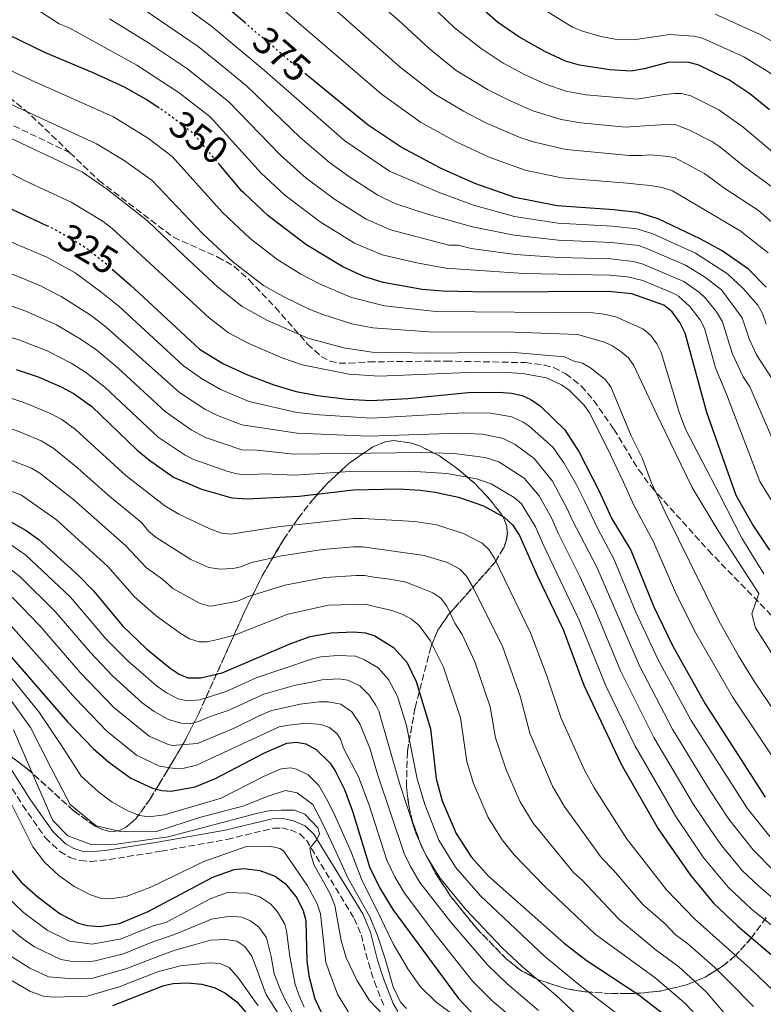
# Model space of a CAD drawing. Units: metres. Extents: x 606580 to 610002, y 4784790 to 4787158.
# Drawn here: x 608088 to 608283, y 4785961 to 4786219 of the extents above; entities that cross this region are included whole.
import ezdxf
from ezdxf.enums import TextEntityAlignment as Align

# ---------------------------------------------------------------- set-up
doc = ezdxf.new("R2010")
doc.units = ezdxf.units.M
doc.header["$MEASUREMENT"] = 0
doc.linetypes.add('DGN Style 3', pattern=[2.435891, 1.739922, -0.695969])
doc.linetypes.add('DGN Style 5', pattern=[1.217945, 0.521977, -0.695969])
for name, color, linetype, lineweight in [('Camino', 7, 'DGN Style 3', 0), ('Cota de curva de nivel directora', 7, 'Continuous', 0), ('Curva de nivel directora', 30, 'Continuous', 30), ('Curva de nivel directora no vista', 30, 'DGN Style 5', 30), ('Curva de nivel intermedia', 30, 'Continuous', 0), ('Linea de separación interior de zonas arboladas', 92, 'DGN Style 3', 0), ('Margen derecho', 7, 'Continuous', 0), ('Senda', 7, 'DGN Style 3', 0), ('Zona arbolada', 92, 'DGN Style 3', 0)]:
    doc.layers.add(name, color=color, linetype=linetype, lineweight=lineweight)
doc.styles.add('Style-Arial', font='arial.ttf')

msp = doc.modelspace()

# ---------------------------------------------------------------- linework, layer by layer
at = {"layer": 'Camino', "color": 7, "linetype": 'DGN Style 3', "lineweight": 0}
for points in [[(608082.45, 4786023.65, 230.73), (608089.09, 4786013.15, 232.12), (608095.07, 4786004.6, 232.58), (608098.84, 4786001.05, 232.73), (608101.44, 4785999.52, 232.84), (608104.13, 4785998.67, 232.96), (608106.86, 4785998.41, 233.07), (608111.65, 4785998.93, 233.24), (608125.29, 4786001.11, 233.57), (608142.55, 4786004.22, 234.38), (608154.7, 4786007.13, 234.41), (608156.89, 4786007.21, 234.41), (608159.11, 4786006.71, 234.41), (608161.57, 4786005.63, 234.54)], [(608161.57, 4786005.63, 234.54), (608163.32, 4786003.99, 234.83), (608175.82, 4785983.56, 237.35), (608177.69, 4785979.18, 237.71), (608179.52, 4785971.91, 238.04), (608181.1, 4785966.99, 238.39), (608183.78, 4785960.21, 239.02)]]:
    msp.add_polyline3d(points, dxfattribs=at)
at = {"layer": 'Curva de nivel directora', "color": 30, "linetype": 'Continuous', "lineweight": 30, "flags": 128}
for points, elevation in [([(608213.29, 4786217.99), (608206.2, 4786224.26), (608200.71, 4786229.95), (608199.37, 4786231.34), (608195.08, 4786235.09)], 400), ([(608124.84, 4786195.5), (608121.56, 4786197.66), (608115.71, 4786200.98), (608107.58, 4786204.75), (608095.09, 4786209.93), (608079.01, 4786217.67), (608064.63, 4786228.23)], 350), ([(608147.18, 4786217.84), (608142.22, 4786222.07)], 375), ([(607980.21, 4786220.91), (607979.79, 4786218.33), (607980.24, 4786215.51), (607981.49, 4786211.77), (607983, 4786209.5), (607985.04, 4786208.3), (607990.43, 4786205.7), (607998.4, 4786203.18), (608003.14, 4786201.86), (608009.58, 4786200.07), (608032.93, 4786190.62), (608056.5, 4786182.36), (608076.46, 4786174.33), (608086.41, 4786168.96), (608095.36, 4786164.8)], 325), ([(608284.45, 4786195.02), (608279.33, 4786199.21), (608273.83, 4786202.87), (608265.95, 4786206.7), (608263.11, 4786207.47), (608257.91, 4786207.45), (608251.65, 4786205.73), (608248.28, 4786205.15), (608242.68, 4786205.48), (608234.74, 4786206.73), (608231.1, 4786207.79), (608225.81, 4786210.17), (608218.9, 4786214.1), (608213.29, 4786217.99)], 400), ([(608283.61, 4786148.69), (608278.97, 4786153.36), (608272.03, 4786158.15), (608266.32, 4786161.33), (608255.34, 4786166.54), (608250.04, 4786168.17), (608243.69, 4786168.91), (608228.89, 4786169.92), (608217.86, 4786172.13), (608207.39, 4786175.79), (608198.38, 4786179.77), (608188.14, 4786185.23), (608179.44, 4786191.01), (608170.49, 4786198.36), (608163.27, 4786204.28)], 375), ([(608284.52, 4786079.83), (608279.99, 4786086.66), (608275.73, 4786094.15), (608268.04, 4786115.84), (608262.35, 4786136.66), (608260.96, 4786139.45), (608258.97, 4786142.19), (608256.79, 4786143.94), (608248.39, 4786146.95), (608242.3, 4786147.56), (608210.71, 4786147.34), (608199.02, 4786147.6), (608193.62, 4786148.06), (608183.4, 4786149.87), (608178.38, 4786151.44), (608172.82, 4786153.94), (608163.13, 4786159.83), (608153.22, 4786167.38), (608146.93, 4786173.3), (608146.47, 4786173.73), (608140.56, 4786180.73)], 350), ([(608112.5, 4786153.4), (608117.23, 4786149.27), (608120.7, 4786146.06), (608135.38, 4786132.46), (608141.64, 4786128.61), (608147.88, 4786125.71), (608154.8, 4786123.09), (608160.62, 4786121.4), (608166.2, 4786120.32), (608174.02, 4786119.38), (608180.23, 4786119.05), (608189.81, 4786119.56), (608205.6, 4786121.09), (608213.63, 4786121.2), (608216.94, 4786120.94), (608219.78, 4786120.3), (608222.06, 4786119.26), (608224.52, 4786117.5), (608230.95, 4786111.34), (608234.67, 4786105.47), (608239.92, 4786095.27), (608243.24, 4786088.05), (608248.19, 4786079.83), (608254.16, 4786065.04), (608259.08, 4786054.91), (608267.59, 4786039.67), (608283.35, 4786015.27)], 325), ([(608087.39, 4786127.16), (608093.12, 4786125.23), (608097.15, 4786123.46), (608099.17, 4786122.57), (608102.62, 4786120.75), (608107.16, 4786117.45), (608118.99, 4786106.07), (608121.99, 4786103.54), (608128.59, 4786099), (608135.85, 4786095.86), (608143.83, 4786093.58), (608147.9, 4786093.3), (608161.4, 4786093.99), (608175.62, 4786095.61), (608187.44, 4786095.9), (608193.03, 4786095.58), (608197.03, 4786095.06), (608203.13, 4786093.73), (608209.64, 4786091.42), (608215.07, 4786088.5), (608217.25, 4786086.5), (608219.04, 4786083.69), (608223.65, 4786073.2), (608230.47, 4786059.12), (608235.92, 4786044.55), (608245.63, 4786023.89), (608255.28, 4786006.98), (608263.65, 4785994.92), (608269.82, 4785987.56), (608276.17, 4785981.48), (608287.81, 4785971.56)], 300), ([(608086.18, 4786087.19), (608090.01, 4786085.01), (608093.43, 4786082.56), (608103.67, 4786073.22), (608107.63, 4786069.21), (608115.23, 4786060.05), (608121.53, 4786054.04), (608127.7, 4786049.04), (608130.02, 4786047.45), (608132.33, 4786046.47), (608135.7, 4786046.43), (608141.32, 4786047.75), (608159.23, 4786055.47), (608164.34, 4786057.28), (608169.78, 4786058.25), (608175.61, 4786058.49), (608178.78, 4786058.25), (608181.22, 4786057.47), (608186.12, 4786054.42), (608189.56, 4786050.57), (608191.99, 4786045.54), (608195.79, 4786033.17), (608197.25, 4786020.06), (608198.81, 4786014.33), (608202.5, 4786005.78), (608206.44, 4785999.68), (608210.95, 4785994.57), (608230.73, 4785977.11), (608236.46, 4785972.6), (608250.24, 4785963.52), (608256.46, 4785958.78)], 275), ([(608079.22, 4786059.81), (608100.84, 4786034.93), (608107.53, 4786027.98), (608111.66, 4786024.41), (608117.37, 4786020.19), (608123.04, 4786017.62), (608125.48, 4786016.97), (608127.98, 4786016.8), (608134.25, 4786017.92), (608139.5, 4786020.12), (608152.38, 4786026.86), (608158.16, 4786029.35), (608160.72, 4786029.65), (608163.17, 4786029.22), (608165.88, 4786027.77), (608169.42, 4786024.21), (608170.82, 4786022.14), (608173.27, 4786017.27), (608175.37, 4786011.58), (608179.86, 4785997.05), (608182.4, 4785991.61), (608185.92, 4785985.91), (608203.06, 4785962.6), (608207.84, 4785957.66)], 250), ([(608084.27, 4785998.46), (608088.79, 4785992.98), (608093.15, 4785989.09), (608098.9, 4785984.78), (608103.63, 4785982.34), (608106.04, 4785981.68), (608109.24, 4785981.44), (608114.44, 4785982.19), (608121.96, 4785985.38), (608138.88, 4785994.35), (608144.39, 4785996.3), (608146.89, 4785996.57), (608151.17, 4785996.09), (608155.19, 4785994.56), (608157.87, 4785992.6), (608160.82, 4785988.92), (608162.47, 4785985.56), (608163.18, 4785983), (608163.41, 4785972.41), (608163.99, 4785968.52), (608165.55, 4785962.52), (608168.47, 4785956.32)], 225), ([(608112.71, 4785960.73), (608126.02, 4785966.01), (608128.48, 4785966.48), (608132.29, 4785966.67), (608135.91, 4785966.31), (608139.22, 4785965.44), (608142.02, 4785964.08), (608145.11, 4785961.76), (608148.94, 4785957.22)], 200)]:
    msp.add_lwpolyline(points, dxfattribs=dict(at, elevation=elevation))
at = {"layer": 'Curva de nivel directora no vista', "color": 30, "linetype": 'DGN Style 5', "lineweight": 30, "flags": 128}
for points, elevation in [([(608163.27, 4786204.28), (608158.99, 4786207.8), (608155.69, 4786210.61), (608147.18, 4786217.84)], 375), ([(608140.56, 4786180.73), (608134.49, 4786187.91), (608133.47, 4786189.12), (608126.18, 4786194.61), (608124.84, 4786195.5)], 350), ([(608095.36, 4786164.8), (608097.42, 4786163.85), (608105.29, 4786159.23), (608106.12, 4786158.57), (608110.32, 4786155.3), (608112.5, 4786153.4)], 325)]:
    msp.add_lwpolyline(points, dxfattribs=dict(at, elevation=elevation))
at = {"layer": 'Curva de nivel intermedia', "color": 30, "linetype": 'Continuous', "lineweight": 0, "flags": 128}
for points, elevation in [([(608137.64, 4786250.64), (608187.82, 4786206.21), (608196.95, 4786199.16), (608204.4, 4786194.72), (608210.24, 4786191.67), (608219.38, 4786187.73), (608222.94, 4786186.56), (608231.23, 4786184.64), (608247.85, 4786183.13), (608251.05, 4786183.12), (608253.31, 4786183.24), (608257.09, 4786182.95), (608259.58, 4786182.6), (608267.46, 4786178.41), (608272.46, 4786174.62), (608281.54, 4786168.72), (608289.24, 4786161.97)], 385), ([(608118.24, 4786231.73), (608138.59, 4786216.85), (608152.36, 4786205.36), (608173.4, 4786186.91), (608185.08, 4786178.97), (608198.01, 4786173.38), (608207.06, 4786170.12), (608217.75, 4786167.18), (608229.08, 4786165.43), (608243.41, 4786164.64), (608249.71, 4786163.92), (608253.95, 4786162.62), (608265.06, 4786157.52), (608273.44, 4786152.17), (608277.67, 4786148.26), (608281.43, 4786143.93), (608282.65, 4786141.78), (608283.53, 4786138.95)], 370), ([(608149.02, 4786228.33), (608182.84, 4786199.22), (608193.17, 4786191.78), (608202.48, 4786186.64), (608211.08, 4786182.66), (608220.5, 4786179.26), (608230.06, 4786177.28), (608247.21, 4786175.88), (608249.69, 4786175.56), (608253.21, 4786175.24), (608256.39, 4786174.73), (608259.04, 4786173.81), (608276.79, 4786163.43), (608284.1, 4786157.66)], 380), ([(608286.59, 4786173.78), (608277.79, 4786180.19), (608271.42, 4786185.34), (608269.35, 4786186.74), (608263.73, 4786189.65), (608260, 4786191.1), (608257.49, 4786191.18), (608253.04, 4786190.95), (608246.74, 4786190.5), (608235.13, 4786191.63), (608229.95, 4786192.5), (608222.54, 4786194.8), (608216.22, 4786197.56), (608210.69, 4786200.37), (608202.51, 4786205.36), (608195.5, 4786210.96), (608187.53, 4786218.38), (608175.81, 4786228.53)], 390), ([(608115.01, 4786225.28), (608134.97, 4786211.63), (608142.27, 4786205.79), (608147.64, 4786201.3), (608161.62, 4786187.9), (608169.32, 4786181.26), (608174.39, 4786177.56), (608182.01, 4786172.71), (608186.41, 4786170.55), (608195.23, 4786167.65), (608206.72, 4786164.45), (608217.64, 4786162.23), (608229.26, 4786160.94), (608243.13, 4786160.37), (608250.19, 4786159.54), (608252.56, 4786158.71)], 365), ([(608193.45, 4786224.86), (608202.08, 4786216.5), (608208.99, 4786211.05), (608214.8, 4786207.23), (608220.56, 4786204.16), (608225.68, 4786201.81), (608231.13, 4786199.91), (608236.43, 4786198.94), (608249.86, 4786197.87), (608257.07, 4786199.04), (608259.55, 4786199.28), (608261.39, 4786199.27), (608263.83, 4786198.66), (608271.2, 4786195.04), (608277.55, 4786190.53), (608294.57, 4786176.19)], 395), ([(608290.99, 4786083.2), (608281.9, 4786097.86), (608273.23, 4786120.65), (608270.28, 4786127.57), (608267.42, 4786137.94), (608266.28, 4786140.14), (608263.59, 4786143.61), (608260.63, 4786146.32), (608259.4, 4786147.02), (608251.28, 4786150.38), (608247.32, 4786151.32), (608242.58, 4786151.83), (608220.15, 4786152.2), (608199.78, 4786153.64), (608192.16, 4786154.98), (608183.16, 4786157.15), (608175.88, 4786160.2), (608166.88, 4786165.74), (608157.69, 4786172.74), (608151.52, 4786178.45), (608138.19, 4786193.18), (608130.08, 4786199.52), (608119.01, 4786206.69), (608101.25, 4786216.48), (608098.65, 4786217.56), (608090.42, 4786222.85)], 355), ([(608222.9, 4786222.88), (608232.88, 4786216.65), (608235.53, 4786215.59), (608240.35, 4786214.26), (608244.06, 4786213.56), (608248.89, 4786213.31), (608257.11, 4786214.61), (608258.25, 4786214.71), (608264.69, 4786214.3), (608266.91, 4786213.8), (608277.89, 4786208.8), (608284.24, 4786204.91), (608290.19, 4786200.31), (608305.92, 4786186.65), (608311.61, 4786180), (608319.96, 4786169.15)], 405), ([(608111.78, 4786218.8), (608122.31, 4786212.41), (608131.99, 4786205.94), (608142.92, 4786197.24), (608156.57, 4786183.18), (608163.28, 4786177.14), (608170.63, 4786171.65), (608178.95, 4786166.46), (608185.31, 4786163.69), (608200.55, 4786159.68), (608203.05, 4786159.62), (608206.38, 4786158.78), (608218.01, 4786157.22), (608229.44, 4786156.45), (608242.86, 4786156.1), (608248.75, 4786155.41), (608251.17, 4786154.79), (608262.01, 4786150.11), (608266.15, 4786147.22)], 360), ([(608270.23, 4786220.04), (608281.96, 4786214.74), (608289.15, 4786210.62)], 410), ([(608075.9, 4786210.04), (608091.36, 4786202.81), (608112.84, 4786193.17), (608122, 4786187.53), (608128.23, 4786182.83), (608141.36, 4786168.16), (608148.59, 4786161.38), (608155.59, 4786155.95), (608161.86, 4786152.06), (608166.89, 4786149.41), (608175.12, 4786145.91), (608183.76, 4786143.76), (608197.17, 4786142.29), (608238.25, 4786141.9), (608241.16, 4786141.61), (608244.23, 4786140.87), (608251.51, 4786137.69), (608253.37, 4786136.02), (608255.01, 4786133.84), (608256.07, 4786131.6), (608260.85, 4786116), (608262.5, 4786111.54), (608271.36, 4786094.4), (608277.18, 4786082.97), (608282.98, 4786073.66)], 345), ([(608297.7, 4786032.94), (608280.82, 4786059.53), (608279.83, 4786063.2), (608281.67, 4786068.55), (608271.18, 4786084.68), (608264.17, 4786096.22), (608259.8, 4786105.42), (608254.95, 4786115.32), (608248.96, 4786128.2), (608247.52, 4786130.21), (608245.53, 4786131.83), (608243.23, 4786133.41), (608241.06, 4786134.37), (608234.2, 4786136.24), (608217.66, 4786136.89), (608195.31, 4786136.93), (608180.7, 4786137.99), (608175.19, 4786139.08), (608167.64, 4786141.51), (608164.01, 4786142.88), (608157.96, 4786145.83), (608152.07, 4786149.09), (608143.96, 4786155.38), (608136.24, 4786162.59), (608122.99, 4786176.54), (608115.67, 4786181.78), (608108.39, 4786186.12), (608070.6, 4786203.62)], 340), ([(607967.23, 4786201.42), (607975.95, 4786197.5), (607981.15, 4786195.74), (607989.32, 4786192.25), (608004.01, 4786187), (608027.07, 4786177.34), (608046.13, 4786169.88), (608070.7, 4786157.7), (608078.02, 4786155.42), (608093.41, 4786149.17), (608099.2, 4786146.25), (608106.99, 4786141.22)], 315), ([(607970.95, 4786193.04), (607979.67, 4786189.25), (607986.74, 4786185.91), (608001.23, 4786180.47), (608042.09, 4786163.21), (608067.5, 4786149.69), (608074.25, 4786147.93), (608089.96, 4786142.36), (608097.99, 4786138.83), (608104.38, 4786135), (608108.47, 4786132.16), (608114.12, 4786127.46), (608126.4, 4786116.1), (608133.16, 4786111.33)], 310), ([(607955.16, 4786191.96), (607971.43, 4786184.88), (607998.14, 4786174.07), (608030.4, 4786160.2), (608039.32, 4786155.84), (608056.08, 4786145.97), (608063.79, 4786141.87), (608066.14, 4786141), (608072.79, 4786139.52), (608088.11, 4786134.91), (608095.55, 4786132.03), (608101.78, 4786128.79), (608105.55, 4786126.45), (608110.64, 4786122.46), (608124.57, 4786109.43)], 305), ([(608083.91, 4786188.57), (608104.74, 4786178.7), (608111.28, 4786174.18), (608121.75, 4786166.02), (608131.13, 4786157.02), (608140.06, 4786148.73), (608146.48, 4786143.6), (608153.12, 4786139.9), (608163.72, 4786135.35), (608173.14, 4786132.82), (608180.54, 4786131.68), (608195.96, 4786131.39), (608216.59, 4786131.65), (608230.78, 4786130.39), (608233.07, 4786129.38), (608235.55, 4786128.75), (608237.61, 4786127.56), (608241.42, 4786124.52), (608242.96, 4786122.58), (608248.28, 4786109.73), (608251.12, 4786104.05), (608253.45, 4786097.62), (608257.11, 4786089.81), (608271.21, 4786061.36), (608276.32, 4786052.21), (608280.53, 4786045.44), (608292.3, 4786028.08)], 335), ([(608289.02, 4786020.12), (608274.74, 4786041.51), (608265.14, 4786058.14), (608260.24, 4786067.99), (608254.06, 4786082.07), (608248.95, 4786091.66), (608246.25, 4786097.61), (608241.99, 4786106.59), (608237.4, 4786115.79), (608235.96, 4786117.82), (608232.01, 4786121.7), (608230.03, 4786123.13), (608226.1, 4786124.92), (608219.81, 4786126.06), (608214.36, 4786126.44), (608205.62, 4786126.36), (608182.36, 4786125.36), (608174.4, 4786125.94), (608162.17, 4786128.37), (608157.11, 4786130.07), (608148.24, 4786133.88), (608142.96, 4786136.72), (608137.92, 4786140.6), (608112.5, 4786163.97), (608110.13, 4786165.8), (608101.83, 4786170.89), (608089.72, 4786176.5), (608080.18, 4786181.45)], 330), ([(608133.12, 4786077.46), (608124.06, 4786083.19), (608122.12, 4786084.77), (608120.2, 4786087.08), (608111.37, 4786094.33), (608103.54, 4786101.35), (608097.26, 4786106.44), (608093.97, 4786108.42), (608087.68, 4786111.07), (608083.29, 4786112.54), (608073.6, 4786114.78), (608059.92, 4786117.3), (608055.15, 4786118.81), (608047.98, 4786122.53), (608027.81, 4786137.44), (608022.85, 4786140.53), (608008.44, 4786147.77), (607995.76, 4786153.69), (607988.95, 4786156.46), (607954.12, 4786168.73)], 290), ([(607951.99, 4786161.65), (607986.74, 4786150.49), (607993.51, 4786147.83), (608005.69, 4786142.01), (608020.32, 4786134.16), (608024.2, 4786131.56), (608043.7, 4786115.95), (608051.07, 4786111.89), (608057.48, 4786109.71), (608081.24, 4786105.23), (608091.38, 4786101.34), (608093.56, 4786100.02), (608102.53, 4786093.05), (608116.01, 4786081.12), (608121.49, 4786075.23), (608125.65, 4786072.3), (608128.42, 4786069.83)], 285), ([(608284.55, 4786004.97), (608278.59, 4786012.38), (608263.99, 4786035.31), (608255.35, 4786051.18), (608249.49, 4786063.63), (608243.72, 4786077.61), (608239.5, 4786085.46), (608236.04, 4786092.77), (608233.98, 4786096.96), (608230.66, 4786102.73), (608227.78, 4786106.77), (608221.54, 4786112.28), (608219.99, 4786113.38), (608217.08, 4786114.76), (608211.53, 4786115.71), (608204.37, 4786115.77), (608180.31, 4786114.38), (608166.73, 4786115.22), (608160.78, 4786115.91), (608148.31, 4786118.76), (608140.84, 4786121.85), (608135.88, 4786124.73), (608131.18, 4786128.07), (608114.31, 4786143.57), (608109.59, 4786147.44), (608102.85, 4786152.43), (608095.41, 4786156.51), (608083.9, 4786161.42)], 320), ([(608252.56, 4786158.71), (608262.44, 4786154.41), (608267.68, 4786151.17), (608271.85, 4786147.95), (608277.33, 4786140.61), (608279.11, 4786135.15), (608281.06, 4786130.97), (608285.17, 4786124.69)], 365), ([(608266.15, 4786147.22), (608267.69, 4786145.75), (608270.6, 4786142.16), (608272.12, 4786139.61), (608274.7, 4786131.36), (608277.53, 4786125.23), (608279.27, 4786122.56), (608286.15, 4786106.73)], 360), ([(608106.99, 4786141.22), (608110.98, 4786138.21), (608130.1, 4786121.12), (608136.73, 4786116.71), (608140.03, 4786115.06), (608146.39, 4786112.69), (608160.93, 4786110.43), (608179.65, 4786109.72), (608203.15, 4786110.46), (608209.43, 4786110.21), (608214.78, 4786109.1), (608217.9, 4786107.51), (608222.91, 4786103.83), (608227.7, 4786097.89), (608231.56, 4786090.64), (608232.89, 4786087.66), (608239.24, 4786075.38), (608250.43, 4786049.64), (608259.06, 4786033.07), (608268.76, 4786017.18), (608273.83, 4786009.49), (608280.13, 4786001.5), (608285.7, 4785995.9)], 315), ([(608285.53, 4785964.48), (608279.42, 4785970.43), (608264.82, 4785983.47), (608257.46, 4785991.05), (608247.07, 4786004.45), (608238.54, 4786017.69), (608236.04, 4786022.31), (608229.84, 4786036.13), (608226.16, 4786047), (608221.9, 4786058.22), (608212.45, 4786077.83), (608211.1, 4786079.92), (608209.28, 4786081.69), (608204.44, 4786084.21), (608197.31, 4786086.46), (608191.65, 4786087.34), (608178.12, 4786088.19), (608175.62, 4786088.18), (608155.82, 4786086), (608143.55, 4786084.01), (608141.07, 4786084.35), (608138.02, 4786085.42), (608129.96, 4786089.24), (608126.32, 4786091.44), (608116.12, 4786099.37), (608102.96, 4786111.4), (608099.33, 4786114.03), (608096.57, 4786115.49), (608090.09, 4786118.27), (608085.34, 4786119.85)], 295), ([(608133.16, 4786111.33), (608136.97, 4786109.34), (608146.39, 4786106.08), (608150.32, 4786105.98), (608160.13, 4786105), (608193.38, 4786105.37), (608201.92, 4786105.15), (608210.07, 4786104.11), (608213.69, 4786102.97), (608220.29, 4786098.72), (608224.22, 4786094.09), (608227.39, 4786088.32), (608229.16, 4786084.31), (608234.77, 4786073.15), (608238.89, 4786064.05), (608245.53, 4786048.12), (608254.16, 4786030.85), (608264.54, 4786013.34), (608269.07, 4786006.6), (608271.97, 4786002.53), (608277.3, 4785996.1), (608281.61, 4785991.97), (608287.16, 4785987.28)], 310), ([(608124.57, 4786109.43), (608131.65, 4786104.71), (608133.88, 4786103.59), (608142.55, 4786100.5), (608145.11, 4786099.83), (608147.6, 4786099.6), (608152.36, 4786099.8), (608160.27, 4786099.44), (608174.73, 4786100.43), (608190.41, 4786100.56), (608200.07, 4786099.92), (608207.77, 4786098.5), (608211.66, 4786097.19), (608217.68, 4786093.61), (608219.57, 4786091.96), (608223.21, 4786086), (608225.44, 4786080.96), (608234.76, 4786061.41), (608241.65, 4786044.37), (608249.27, 4786028.63), (608259.91, 4786010.16), (608267.13, 4785999.58), (608273.65, 4785991.74), (608279.71, 4785985.94), (608293.59, 4785974.91)], 305), ([(608079.19, 4786097.92), (608088.78, 4786094.27), (608097.98, 4786087.8), (608111.4, 4786075.59), (608118.36, 4786067.64), (608124.04, 4786062.7), (608130.29, 4786058.13), (608132.78, 4786056.67), (608135.23, 4786055.86), (608137.33, 4786055.86), (608139.76, 4786056.39), (608144.47, 4786057.65), (608158.46, 4786063.11), (608169.09, 4786065.51), (608178.65, 4786065.74), (608181.1, 4786065.12), (608185.62, 4786064.05), (608188.55, 4786063.04), (608190.82, 4786061.82), (608192.77, 4786060.2), (608195.65, 4786056.24), (608199.2, 4786049.27), (608203.6, 4786036.02), (608205.28, 4786024.55), (608207.03, 4786018.81), (608210.89, 4786009.91), (608214.53, 4786004.09), (608217.65, 4786000.18), (608225.58, 4785992), (608238.88, 4785979.43), (608254.51, 4785967.98), (608262.14, 4785961.53), (608264.48, 4785959.07)], 280), ([(608085.94, 4786081.39), (608089.95, 4786078.6), (608101.55, 4786067.65), (608110.98, 4786056.6), (608116.62, 4786050.93), (608124.05, 4786044.5), (608126.75, 4786042.54), (608129.79, 4786041.01), (608132.28, 4786040.45), (608135.41, 4786040.73), (608142.29, 4786042.92), (608150.2, 4786046.45), (608164.65, 4786051.38), (608167.09, 4786051.93), (608171.5, 4786052.31), (608176.16, 4786052.17), (608178.51, 4786051.21), (608182.07, 4786049.09), (608184.83, 4786046.01), (608187.12, 4786041.63), (608189.47, 4786033.98), (608192.32, 4786020.08), (608194.27, 4786013.3), (608197.97, 4786004.03), (608202.34, 4785996.93), (608208.87, 4785989.43), (608225.69, 4785973.61), (608235.08, 4785965.82), (608248.54, 4785955.66)], 270), ([(608280.25, 4785960.48), (608274.02, 4785966.91), (608270.11, 4785970.69), (608263.07, 4785976.91), (608259.81, 4785979.38), (608257.2, 4785982.04), (608251.27, 4785987.18), (608243.65, 4785996.15), (608240.54, 4785999.37), (608230.7, 4786012.9), (608227.66, 4786018.18), (608221.73, 4786032.04), (608219.23, 4786041.72), (608214.66, 4786054.47), (608207.09, 4786069.79), (608205.2, 4786073.03), (608203.49, 4786074.87), (608200.23, 4786076.62), (608194.13, 4786078.48), (608178.12, 4786080.74), (608175.62, 4786080.76), (608167.52, 4786080.01), (608156.93, 4786078.39), (608148.94, 4786076.66), (608146.19, 4786075.47), (608144.04, 4786075.11), (608140.8, 4786074.92), (608137.76, 4786075.31), (608133.12, 4786077.46)], 290), ([(608083.48, 4786076.75), (608088.35, 4786073), (608097.61, 4786063.8), (608106.73, 4786053.16), (608112.61, 4786047.02), (608120.39, 4786039.96), (608123.48, 4786037.64), (608127.26, 4786035.55), (608130.59, 4786034.6), (608133.09, 4786034.57), (608135.12, 4786035.03), (608138.11, 4786036.37), (608142.86, 4786037.92), (608152.19, 4786042.17), (608154.59, 4786042.89), (608160.12, 4786044.46), (608164.24, 4786045.25), (608167.41, 4786045.96), (608171.72, 4786046.2), (608174.19, 4786045.87), (608177.27, 4786044.38), (608179.73, 4786041.94), (608181.51, 4786039.36), (608182.26, 4786037.72), (608187.66, 4786018.94), (608192.07, 4786005.68), (608194.58, 4786000.06), (608198.24, 4785994.17), (608204.95, 4785986), (608214.54, 4785975.83), (608219.83, 4785970.87), (608228.58, 4785963.44), (608236.81, 4785955.72)], 265), ([(608128.42, 4786069.83), (608135.54, 4786065.9), (608138, 4786065.25), (608138.95, 4786065.29), (608145.33, 4786066.56), (608148.09, 4786067.75), (608157.7, 4786070.75), (608168.1, 4786072.73), (608176.4, 4786073.22), (608178.52, 4786073.22), (608180.98, 4786072.77), (608185.14, 4786072.27), (608189.36, 4786071.47), (608192.92, 4786070.1), (608196.41, 4786068.74), (608198.48, 4786067.35), (608200.07, 4786065.24), (608202.13, 4786060.81), (608204.07, 4786057.82), (608207.38, 4786050.7), (608211.41, 4786038.87), (608212.81, 4786030.79), (608215.57, 4786022.4), (608219.27, 4786014.05), (608222.61, 4786008.5), (608233.18, 4785995.56), (608235.43, 4785993.58), (608245.07, 4785983.31), (608254.81, 4785975.28), (608260.72, 4785970.85), (608267.89, 4785964.35), (608272.92, 4785958.43)], 285), ([(608086.38, 4786067.56), (608093.67, 4786059.96), (608104.15, 4786047.85), (608112.99, 4786038.67), (608122.21, 4786031.24), (608127.03, 4786029.08), (608128.22, 4786028.77), (608134.83, 4786029.32), (608144.22, 4786033.26), (608151.14, 4786036.64), (608154.18, 4786037.9), (608156.61, 4786038.47), (608161.7, 4786039.56), (608166.68, 4786040.19), (608169.14, 4786040.22), (608172.32, 4786039.61), (608175.19, 4786037.57), (608177.3, 4786034.48), (608179.9, 4786028.1), (608181.92, 4786021.24), (608188.91, 4786000.54), (608190.44, 4785997.28), (608193.01, 4785992.98), (608201.06, 4785982.59), (608210.72, 4785971.42), (608215.83, 4785966.47), (608224, 4785959.49)], 260), ([(608082.57, 4786063.93), (608102.89, 4786041.04), (608111.11, 4786032.56), (608118.89, 4786026.25), (608124.9, 4786023.39), (608128.85, 4786022.73), (608131.32, 4786022.87), (608134.54, 4786023.62), (608156.17, 4786033.63), (608158.68, 4786034.06), (608163.24, 4786034.65), (608167.13, 4786034.24), (608169.38, 4786033.45), (608171.35, 4786031.84), (608172.25, 4786030.46), (608173.05, 4786028.09), (608176.93, 4786020.57), (608179.77, 4786013.13), (608184.38, 4785998.8), (608186.42, 4785994.44), (608188.99, 4785990.14), (608197.18, 4785979.21), (608206.89, 4785967.01), (608211.84, 4785962.06), (608218.59, 4785956.33)], 255), ([(607966.78, 4786047.92), (607976.36, 4786040.38), (607995.14, 4786022.46), (608000.18, 4786018.81), (608006.71, 4786015.76), (608012.53, 4786013.97), (608014.99, 4786013.55), (608038.35, 4786013.97), (608051.32, 4786012.69), (608053.72, 4786011.75), (608054.77, 4786011.05), (608056.11, 4786009.33), (608059.63, 4786003.53), (608068.59, 4785984.7), (608073.89, 4785976.85), (608075.91, 4785974.7), (608081.84, 4785969.82), (608091, 4785964.48), (608094.6, 4785963.25), (608097.09, 4785962.98), (608105.99, 4785963.24), (608114.39, 4785965.64), (608124.62, 4785969.63), (608130.38, 4785971.15)], 205), ([(608085.83, 4786046.85), (608093.32, 4786037.61), (608099.25, 4786028.74), (608104.39, 4786020.77), (608109.07, 4786016.6), (608112.53, 4786013.97), (608116.45, 4786011.79), (608119.64, 4786010.43), (608122.14, 4786010.1), (608126.19, 4786010.61), (608141.06, 4786015), (608152.14, 4786020.7), (608156.76, 4786022.7), (608159.25, 4786022.91), (608160.77, 4786022.59), (608163.74, 4786021.13), (608166.58, 4786018.28), (608168.59, 4786014.83), (608170.58, 4786010.94), (608174.96, 4786001.14), (608177.89, 4785993.4), (608181.47, 4785986.31), (608185.98, 4785976.91), (608189.81, 4785970.34), (608193.1, 4785965.72), (608197.29, 4785961.62), (608203.17, 4785957.28)], 245), ([(608083.01, 4786044.62), (608091.16, 4786033.44), (608096.59, 4786022.88), (608101.49, 4786013.34), (608108.3, 4786007.78), (608115.05, 4786006.17), (608124.12, 4786006.27), (608135.35, 4786009.9), (608146.72, 4786012.87), (608153.29, 4786015.54), (608157.81, 4786017.01), (608160.93, 4786016.4), (608164.98, 4786013.33), (608167.76, 4786007.92), (608171.07, 4786000.84), (608174.26, 4785994.01), (608179.88, 4785983.97), (608181.88, 4785979.07), (608183.89, 4785973), (608186.04, 4785965.64), (608187.9, 4785961.65), (608189.47, 4785959.98)], 240), ([(608086.67, 4786032.88), (608097, 4786009.15), (608100.88, 4786005.11), (608106.73, 4786002.97), (608112.44, 4786002.78), (608127.18, 4786004.88), (608150.23, 4786010.97), (608153.47, 4786011.65), (608156.7, 4786011.82), (608160.2, 4786011.86), (608162.93, 4786010.85), (608166.31, 4786007.2), (608166.75, 4786005.71), (608165.99, 4786004.02), (608164.2, 4786001.93), (608164.47, 4786000.37), (608165.28, 4785997.66), (608169.55, 4785989.94), (608170.75, 4785986.91), (608172.41, 4785977.81), (608173.73, 4785973.22), (608176.62, 4785967.24), (608179.84, 4785962.07), (608183.4, 4785958.31)], 235), ([(608079.29, 4786027.05), (608091.81, 4786002.3), (608094.83, 4785998.23), (608098.56, 4785994.81), (608102.59, 4785991.86), (608106.83, 4785989.7), (608109.44, 4785988.87), (608111.94, 4785988.67), (608116.16, 4785989.28), (608122.63, 4785991.68), (608136.53, 4785998.42), (608147.61, 4786002.39), (608153.88, 4786002.46), (608156.4, 4786001.8), (608157.33, 4786001.2), (608163.63, 4785992.03), (608166.16, 4785987.4), (608167.02, 4785984.72), (608168.38, 4785972), (608171.49, 4785963.69), (608174.87, 4785958.15)], 230), ([(608084.51, 4785989.7), (608089.35, 4785985.06), (608095.55, 4785980.45), (608101.37, 4785977.57), (608107.3, 4785976.81), (608114.84, 4785978.2), (608123.26, 4785981.6), (608126.52, 4785982.5), (608138.28, 4785988.74), (608142.7, 4785990.3), (608147.84, 4785990.12), (608151.14, 4785989.16), (608154.03, 4785987.28), (608155.77, 4785985.28), (608157.67, 4785982.01), (608158.13, 4785980.33), (608158.98, 4785973.6), (608160.36, 4785966.3), (608161.49, 4785963.14), (608162.76, 4785960.37)], 220), ([(608083.28, 4785983.01), (608089.08, 4785978.32), (608092.2, 4785976.13), (608099.11, 4785972.79), (608101.59, 4785972.35), (608106.05, 4785972.21), (608108.04, 4785972.42), (608115.5, 4785974.3), (608123.19, 4785977.42), (608128.54, 4785979.29), (608134.73, 4785981.75), (608138.53, 4785983.35), (608142.35, 4785983.98), (608144.49, 4785984.06), (608146.39, 4785983.83), (608148.73, 4785982.95), (608150.76, 4785981.35), (608152.18, 4785979.53), (608152.84, 4785978.46), (608154.06, 4785973.61)], 215), ([(608086.05, 4785973.69), (608091.02, 4785970.57), (608095.83, 4785968.27), (608102.33, 4785967.7), (608107.45, 4785967.91), (608116.12, 4785970.4), (608125.17, 4785973.88), (608128.97, 4785975.21), (608133.95, 4785976.63), (608138.21, 4785977.84), (608142.22, 4785978.02), (608145.08, 4785977.59), (608147.23, 4785976.19), (608149.07, 4785973.69), (608150.47, 4785970.01)], 210), ([(608130.38, 4785971.15), (608137.95, 4785971.94), (608140.74, 4785971.78), (608143.21, 4785970.58), (608145.57, 4785967.95), (608150.7, 4785960.69)], 205), ([(608154.06, 4785973.61), (608154.89, 4785969.02), (608156.55, 4785964.83), (608157.81, 4785962.06), (608162.26, 4785954.14)], 215), ([(608150.47, 4785970.01), (608152.54, 4785964.27), (608152.91, 4785963.5), (608156.87, 4785957.19)], 210)]:
    msp.add_lwpolyline(points, dxfattribs=dict(at, elevation=elevation))
at = {"layer": 'Linea de separación interior de zonas arboladas', "color": 92, "linetype": 'DGN Style 3', "lineweight": 0}
msp.add_polyline3d([(608283.6, 4785983.78, 321.56), (608279.64, 4785978.34, 318.3), (608275.39, 4785973.68, 314.73), (608272.32, 4785971.12, 311.83), (608267.62, 4785968.2, 306.53), (608262.72, 4785966.15, 300.55), (608255.93, 4785964.55, 292.54), (608250.67, 4785964.01, 287.28), (608247.15, 4785963.88, 284.51), (608243.21, 4785963.89, 282.23), (608236.36, 4785964.33, 279.49), (608231.44, 4785965.12, 278.02), (608224.01, 4785967.46, 276.23), (608219.32, 4785970, 275.23), (608215.6, 4785972.97, 274.44), (608207.9, 4785980.89, 272.56), (608201.2, 4785989.13, 270.84), (608196.99, 4785995.48, 270.01), (608193.6, 4786001.97, 269.86), (608191.15, 4786008.59, 270.62), (608190.09, 4786013.05, 271.77), (608189.48, 4786018.07, 273.51), (608189.73, 4786027.22, 277.08), (608191.75, 4786038.71, 282.1), (608195.83, 4786054.5, 289.54), (608197.64, 4786058.84, 291.75), (608200.51, 4786063.01, 294.09), (608212.65, 4786076.7, 302.6), (608214.92, 4786080.46, 304.91), (608215.59, 4786082.33, 306.02), (608215.88, 4786084.21, 307.07), (608215.72, 4786086.09, 308.08), (608215.07, 4786087.97, 309.03), (608214.31, 4786089.29, 309.66), (608211.22, 4786093.24, 311.1), (608207.33, 4786097.31, 312), (608202.88, 4786101.18, 312.46), (608198.09, 4786104.53, 312.6), (608193.2, 4786107.03, 312.54), (608190.79, 4786107.87, 312.45), (608186.2, 4786108.52, 312.28), (608184.06, 4786108.25, 312.2), (608180.68, 4786106.86, 312.15), (608174.6, 4786102.7, 312), (608168.77, 4786097.31, 311.31), (608165.32, 4786093.5, 310.29), (608161.14, 4786088.17, 307.96), (608157.29, 4786082.57, 305.1), (608151.77, 4786073.13, 299.61), (608147.04, 4786063.61, 293.37), (608141.93, 4786052.15, 285.15), (608135.08, 4786036.94, 273.47), (608131.22, 4786029.44, 267.53), (608127.01, 4786022.29, 261.87), (608124.7, 4786018.47, 258.54), (608122.38, 4786014.63, 254.64), (608118.72, 4786009.62, 248.65), (608116.04, 4786007.33, 245.16), (608114.59, 4786006.64, 243.73), (608113.07, 4786006.31, 242.57), (608111.47, 4786006.39, 241.75), (608109.78, 4786006.88, 241.15), (608108.03, 4786007.69, 240.65), (608102.47, 4786011.68, 239.67), (608090.24, 4786022.78, 239.19), (608083.75, 4786027.6, 239.23)], dxfattribs=at)
at = {"layer": 'Margen derecho', "color": 7, "linetype": 'Continuous', "lineweight": 0}
msp.add_polyline3d([(608084.51, 4786025.06, 230.73), (608091.17, 4786014.53, 232.12), (608096.97, 4786006.25, 232.58), (608100.35, 4786003.07, 232.73), (608102.47, 4786001.82, 232.84), (608104.64, 4786001.13, 232.96), (608106.84, 4786000.92, 233.07), (608111.32, 4786001.41, 233.24), (608124.88, 4786003.58, 233.57), (608142.04, 4786006.67, 234.38), (608154.36, 4786009.62, 234.41), (608157.12, 4786009.72, 234.41), (608159.9, 4786009.09, 234.41), (608162.96, 4786007.74, 234.54), (608165.28, 4786005.59, 234.83), (608178.05, 4785984.71, 237.35), (608180.06, 4785979.98, 237.71), (608181.92, 4785972.6, 238.04), (608183.45, 4785967.84, 238.39), (608186.04, 4785961.29, 239.02), (608187.21, 4785959.24, 239.05)], dxfattribs=at)
at = {"layer": 'Senda', "color": 7, "linetype": 'DGN Style 3', "lineweight": 0}
for points in [[(608101.46, 4786183.83, 336.36), (608090.74, 4786194.13, 340), (608066.41, 4786213.96, 345), (608057.67, 4786226.35, 347.86), (608055.4, 4786232.4, 348.85), (608055.3, 4786236.39, 349.5), (608057.02, 4786244.35, 350.27), (608066, 4786271.17, 351.37), (608068.26, 4786275.81, 351.37), (608090.18, 4786323.17, 355), (608110.97, 4786361.19, 360), (608143.06, 4786418.75, 365), (608145.71, 4786423.74, 365), (608164.27, 4786455.23, 365.66), (608186.9, 4786484.06, 367.86), (608193.81, 4786490.66, 367.64), (608197.59, 4786494.08, 367.64), (608211.3, 4786498.92, 366.66)], [(608101.46, 4786183.83, 336.36), (608066.61, 4786200.44, 336.8), (608059.15, 4786203.5, 336.8), (608025.42, 4786220.91, 337.46), (608020.99, 4786224.69, 337.46), (608011.43, 4786234.48, 336.36), (608010.47, 4786240.1, 335.26), (608012.07, 4786253.72, 330)], [(608101.46, 4786183.83, 336.36), (608109.06, 4786176.53, 333.79), (608128.57, 4786161.7, 333.33), (608140.11, 4786156.53, 333.31), (608144.44, 4786154.07, 333.35), (608148.31, 4786150.55, 333.42), (608155.22, 4786143.34, 333.79), (608163.64, 4786133.78, 333.23), (608167.22, 4786130.54, 332.95), (608169.49, 4786129.29, 332.78), (608171.93, 4786128.79, 332.6), (608174.48, 4786128.76, 332.43), (608179.61, 4786129.11, 332.12), (608199.79, 4786129.34, 331.31), (608220.56, 4786128.91, 330.34), (608225.5, 4786128.29, 330.28), (608227.93, 4786127.6, 330.31), (608231.2, 4786126.01, 330.43), (608235.25, 4786122.77, 330.72), (608238.48, 4786119.02, 331.1), (608243.74, 4786111.48, 331.92), (608250.23, 4786100.84, 333.12), (608253.54, 4786096.39, 333.79), (608268.44, 4786079.83, 336.92), (608290.46, 4786057.13, 341.71)]]:
    msp.add_polyline3d(points, dxfattribs=at)
at = {"layer": 'Zona arbolada', "color": 92, "linetype": 'DGN Style 3', "lineweight": 0}
for points in [[(608283.6, 4785983.78, 321.56), (608279.64, 4785978.34, 318.3), (608275.39, 4785973.68, 314.73), (608272.32, 4785971.12, 311.83), (608267.62, 4785968.2, 306.53), (608262.72, 4785966.15, 300.55), (608255.93, 4785964.55, 292.54), (608250.67, 4785964.01, 287.28), (608247.15, 4785963.88, 284.51), (608243.21, 4785963.89, 282.23), (608236.36, 4785964.33, 279.49), (608231.44, 4785965.12, 278.02), (608224.01, 4785967.46, 276.23), (608219.32, 4785970, 275.23), (608215.6, 4785972.97, 274.44), (608207.9, 4785980.89, 272.56), (608201.2, 4785989.13, 270.84), (608196.99, 4785995.48, 270.01), (608193.6, 4786001.97, 269.86), (608191.15, 4786008.59, 270.62), (608190.09, 4786013.05, 271.77), (608189.48, 4786018.07, 273.51), (608189.73, 4786027.22, 277.08), (608191.75, 4786038.71, 282.1), (608195.83, 4786054.5, 289.54), (608197.64, 4786058.84, 291.75), (608200.51, 4786063.01, 294.09), (608212.65, 4786076.7, 302.6), (608214.92, 4786080.46, 304.91), (608215.59, 4786082.33, 306.02), (608215.88, 4786084.21, 307.07), (608215.72, 4786086.09, 308.08), (608215.07, 4786087.97, 309.03), (608214.31, 4786089.29, 309.66), (608211.22, 4786093.24, 311.1), (608207.33, 4786097.31, 312), (608202.88, 4786101.18, 312.46), (608198.09, 4786104.53, 312.6), (608193.2, 4786107.03, 312.54), (608190.79, 4786107.87, 312.45), (608186.2, 4786108.52, 312.28), (608184.06, 4786108.25, 312.2), (608180.68, 4786106.86, 312.15), (608174.6, 4786102.7, 312), (608168.77, 4786097.31, 311.31), (608165.32, 4786093.5, 310.29), (608161.14, 4786088.17, 307.96), (608157.29, 4786082.57, 305.1), (608151.77, 4786073.13, 299.61), (608147.04, 4786063.61, 293.37), (608141.93, 4786052.15, 285.15), (608135.08, 4786036.94, 273.47), (608131.22, 4786029.44, 267.53), (608127.01, 4786022.29, 261.87), (608124.7, 4786018.47, 258.54), (608122.38, 4786014.63, 254.64), (608118.72, 4786009.62, 248.65), (608116.04, 4786007.33, 245.16), (608114.59, 4786006.64, 243.73), (608113.07, 4786006.31, 242.57), (608111.47, 4786006.39, 241.75), (608109.78, 4786006.88, 241.15), (608108.03, 4786007.69, 240.65), (608102.47, 4786011.68, 239.67), (608090.24, 4786022.78, 239.19), (608083.75, 4786027.6, 239.23)], [(608083.75, 4786027.6, 239.23), (608090.24, 4786022.78, 239.19), (608102.47, 4786011.68, 239.67), (608108.03, 4786007.69, 240.65), (608109.78, 4786006.88, 241.15), (608111.47, 4786006.39, 241.75), (608113.07, 4786006.31, 242.57), (608114.59, 4786006.64, 243.73), (608116.04, 4786007.33, 245.16), (608118.72, 4786009.62, 248.65), (608122.38, 4786014.63, 254.64), (608124.7, 4786018.47, 258.54), (608127.01, 4786022.29, 261.87), (608131.22, 4786029.44, 267.53), (608135.08, 4786036.94, 273.47), (608141.93, 4786052.15, 285.15), (608147.04, 4786063.61, 293.37), (608151.77, 4786073.13, 299.61), (608157.29, 4786082.57, 305.1), (608161.14, 4786088.17, 307.96), (608165.32, 4786093.5, 310.29), (608168.77, 4786097.31, 311.31), (608174.6, 4786102.7, 312), (608180.68, 4786106.86, 312.15), (608184.06, 4786108.25, 312.2), (608186.2, 4786108.52, 312.28), (608190.79, 4786107.87, 312.45), (608193.2, 4786107.03, 312.54), (608198.09, 4786104.53, 312.6), (608202.88, 4786101.18, 312.46), (608207.33, 4786097.31, 312), (608211.22, 4786093.24, 311.1), (608214.31, 4786089.29, 309.66), (608215.07, 4786087.97, 309.03), (608215.72, 4786086.09, 308.08), (608215.88, 4786084.21, 307.07), (608215.59, 4786082.33, 306.02), (608214.92, 4786080.46, 304.91), (608212.65, 4786076.7, 302.6), (608200.51, 4786063.01, 294.09), (608197.64, 4786058.84, 291.75), (608195.83, 4786054.5, 289.54), (608191.75, 4786038.71, 282.1), (608189.73, 4786027.22, 277.08), (608189.48, 4786018.07, 273.51), (608190.09, 4786013.05, 271.77), (608191.15, 4786008.59, 270.62), (608193.6, 4786001.97, 269.86), (608196.99, 4785995.48, 270.01), (608201.2, 4785989.13, 270.84), (608207.9, 4785980.89, 272.56), (608215.6, 4785972.97, 274.44), (608219.32, 4785970, 275.23), (608224.01, 4785967.46, 276.23), (608231.44, 4785965.12, 278.02), (608236.36, 4785964.33, 279.49), (608243.21, 4785963.89, 282.23), (608247.15, 4785963.88, 284.51), (608250.67, 4785964.01, 287.28), (608255.93, 4785964.55, 292.54), (608262.72, 4785966.15, 300.55), (608267.62, 4785968.2, 306.53), (608272.32, 4785971.12, 311.83), (608275.39, 4785973.68, 314.73), (608279.64, 4785978.34, 318.3), (608283.6, 4785983.78, 321.56)]]:
    msp.add_polyline3d(points, dxfattribs=at)

# ---------------------------------------------------------------- texts
at = {"layer": 'Cota de curva de nivel directora', "color": 7, "linetype": 'Continuous', "lineweight": 0, "style": 'Style-Arial'}
for s, rotation, p in [('375', 319, (608156.88, 4786209.56, 375)), ('350', 323, (608135.21, 4786187.8, 350)), ('325', 329, (608106.24, 4786158.64, 325))]:
    msp.add_text(s, height=7, rotation=rotation, dxfattribs=at).set_placement(p, align=Align.MIDDLE_CENTER)

doc.saveas('drawing.dxf')
